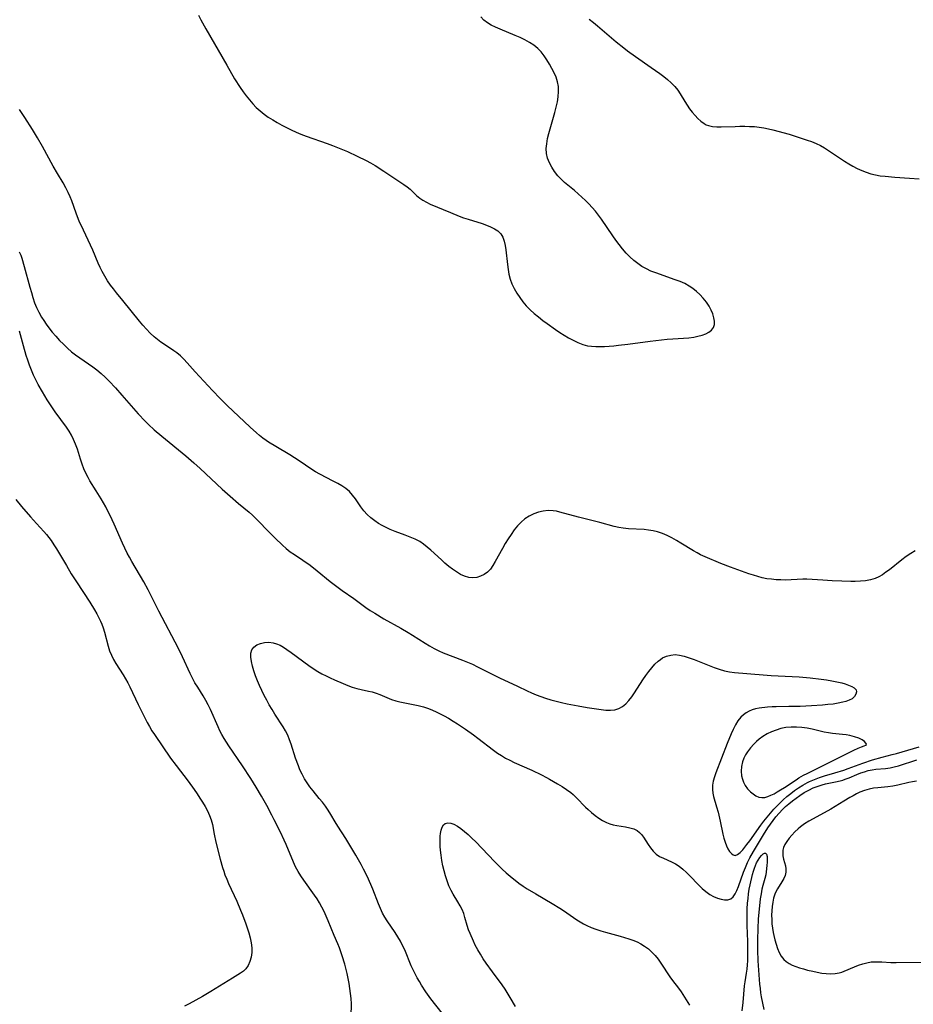
# Model space of a CAD drawing. Extents: x 1794352 to 1802554, y 2764605 to 2772807.
# Drawn here: x 1796529 to 1796849, y 2766484 to 2766837 of the extents above; entities that cross this region are included whole.
import ezdxf

# ---------------------------------------------------------------- set-up
doc = ezdxf.new("R2010")
doc.units = 0

msp = doc.modelspace()

# ---------------------------------------------------------------- linework, layer by layer
at = {"layer": 'Unknown_Line_Type', "color": 0}
for points in [[(1796592.7, 2766838.3, 174), (1796593.58, 2766836.61, 174), (1796595.37, 2766833.34, 174), (1796602.79, 2766820.35, 174), (1796605.62, 2766815.5, 174), (1796607.6, 2766812.34, 174), (1796608.64, 2766810.81, 174), (1796609.74, 2766809.32, 174), (1796610.89, 2766807.89, 174), (1796612.1, 2766806.51, 174), (1796613.37, 2766805.19, 174), (1796614.71, 2766803.96, 174), (1796616.16, 2766802.81, 174), (1796617.68, 2766801.75, 174), (1796619.26, 2766800.75, 174), (1796620.87, 2766799.8, 174), (1796622.52, 2766798.89, 174), (1796624.19, 2766798.02, 174), (1796625.88, 2766797.19, 174), (1796627.59, 2766796.4, 174), (1796629.33, 2766795.67, 174), (1796631.19, 2766794.94, 174), (1796638.75, 2766792.31, 174), (1796640.63, 2766791.62, 174), (1796644.21, 2766790.18, 174), (1796645.97, 2766789.41, 174), (1796649.47, 2766787.8, 174), (1796652.69, 2766786.21, 174), (1796654.26, 2766785.36, 174), (1796655.87, 2766784.42, 174), (1796659.01, 2766782.44, 174), (1796666.2, 2766777.6, 174), (1796667.35, 2766776.77, 174), (1796668.43, 2766775.91, 174), (1796670.69, 2766773.75, 174), (1796671.87, 2766772.74, 174), (1796673.02, 2766771.97, 174), (1796674.28, 2766771.28, 174), (1796675.62, 2766770.65, 174), (1796682.9, 2766767.55, 174), (1796685.94, 2766766.32, 174), (1796687.55, 2766765.74, 174), (1796689.17, 2766765.19, 174), (1796694.18, 2766763.64, 174), (1796695.76, 2766763.1, 174), (1796697.27, 2766762.5, 174), (1796698.65, 2766761.82, 174), (1796699.87, 2766761.01, 174), (1796700.86, 2766760.02, 174), (1796701.61, 2766758.79, 174), (1796702.14, 2766757.39, 174), (1796702.5, 2766755.84, 174), (1796702.76, 2766754.2, 174), (1796703.29, 2766748.99, 174), (1796703.52, 2766747.23, 174), (1796703.82, 2766745.48, 174), (1796704.26, 2766743.77, 174), (1796704.9, 2766742.04, 174), (1796705.69, 2766740.36, 174), (1796706.62, 2766738.73, 174), (1796707.66, 2766737.16, 174), (1796708.79, 2766735.65, 174), (1796710.03, 2766734.21, 174), (1796711.41, 2766732.82, 174), (1796712.87, 2766731.49, 174), (1796714.39, 2766730.22, 174), (1796715.95, 2766728.99, 174), (1796717.45, 2766727.87, 174), (1796720.5, 2766725.71, 174), (1796722.05, 2766724.68, 174), (1796723.6, 2766723.69, 174), (1796725.18, 2766722.75, 174), (1796726.83, 2766721.85, 174), (1796728.5, 2766721.05, 174), (1796730.21, 2766720.39, 174), (1796731.95, 2766719.92, 174), (1796733.4, 2766719.71, 174), (1796734.87, 2766719.61, 174), (1796736.37, 2766719.61, 174), (1796738, 2766719.66, 174), (1796741.31, 2766719.9, 174), (1796742.99, 2766720.06, 174), (1796746.36, 2766720.45, 174), (1796754.41, 2766721.56, 174), (1796758.46, 2766722.06, 174), (1796760.48, 2766722.26, 174), (1796762.5, 2766722.43, 174), (1796766.3, 2766722.65, 174), (1796768.15, 2766722.79, 174), (1796769.94, 2766723.01, 174), (1796771.48, 2766723.3, 174), (1796772.93, 2766723.7, 174), (1796774.25, 2766724.2, 174), (1796775.41, 2766724.8, 174), (1796776.36, 2766725.54, 174), (1796777.03, 2766726.42, 174), (1796777.36, 2766727.48, 174), (1796777.39, 2766728.68, 174), (1796777.19, 2766729.96, 174), (1796776.78, 2766731.31, 174), (1796776.21, 2766732.67, 174), (1796775.48, 2766734.03, 174), (1796774.5, 2766735.49, 174), (1796773.37, 2766736.89, 174), (1796772.12, 2766738.23, 174), (1796770.94, 2766739.33, 174), (1796769.68, 2766740.36, 174), (1796768.33, 2766741.27, 174), (1796766.75, 2766742.14, 174), (1796765.09, 2766742.89, 174), (1796763.37, 2766743.56, 174), (1796756.36, 2766745.97, 174), (1796754.65, 2766746.65, 174), (1796753, 2766747.41, 174), (1796751.42, 2766748.3, 174), (1796749.91, 2766749.3, 174), (1796748.49, 2766750.41, 174), (1796747.09, 2766751.71, 174), (1796745.77, 2766753.11, 174), (1796744.51, 2766754.58, 174), (1796743.31, 2766756.11, 174), (1796742.13, 2766757.67, 174), (1796740.99, 2766759.26, 174), (1796736.92, 2766765.28, 174), (1796735.89, 2766766.71, 174), (1796734.81, 2766768.09, 174), (1796733.65, 2766769.42, 174), (1796732.44, 2766770.7, 174), (1796731.19, 2766771.94, 174), (1796729.89, 2766773.14, 174), (1796727.23, 2766775.44, 174), (1796724.86, 2766777.38, 174), (1796723.72, 2766778.37, 174), (1796722.63, 2766779.4, 174), (1796721.34, 2766780.79, 174), (1796720.17, 2766782.27, 174), (1796719.15, 2766783.81, 174), (1796718.29, 2766785.4, 174), (1796717.63, 2766787.05, 174), (1796717.24, 2766788.75, 174), (1796717.16, 2766790.47, 174), (1796717.32, 2766792.24, 174), (1796717.65, 2766794.04, 174), (1796718.1, 2766795.86, 174), (1796720.26, 2766803.39, 174), (1796720.75, 2766805.29, 174), (1796721.16, 2766807.18, 174), (1796721.46, 2766809.05, 174), (1796721.6, 2766810.9, 174), (1796721.52, 2766812.72, 174), (1796721.19, 2766814.38, 174), (1796720.67, 2766816.01, 174), (1796719.99, 2766817.6, 174), (1796719.21, 2766819.17, 174), (1796718.35, 2766820.7, 174), (1796717.43, 2766822.2, 174), (1796716.44, 2766823.68, 174), (1796715.37, 2766825.08, 174), (1796714.16, 2766826.35, 174), (1796712.75, 2766827.5, 174), (1796711.19, 2766828.51, 174), (1796709.53, 2766829.41, 174), (1796707.8, 2766830.24, 174), (1796706.03, 2766831.02, 174), (1796700.68, 2766833.24, 174), (1796698.96, 2766833.99, 174), (1796697.48, 2766834.71, 174), (1796696.1, 2766835.5, 174), (1796694.86, 2766836.43, 174), (1796693.73, 2766837.64, 174)], [(1796732.59, 2766836.79, 174), (1796734.08, 2766835.63, 174), (1796735.54, 2766834.41, 174), (1796742.23, 2766828.69, 174), (1796744.91, 2766826.51, 174), (1796746.28, 2766825.45, 174), (1796749.08, 2766823.42, 174), (1796754.77, 2766819.53, 174), (1796757.77, 2766817.4, 174), (1796759.21, 2766816.3, 174), (1796760.61, 2766815.17, 174), (1796761.93, 2766813.99, 174), (1796763.16, 2766812.75, 174), (1796764.25, 2766811.42, 174), (1796765.15, 2766810.09, 174), (1796766.78, 2766807.32, 174), (1796767.61, 2766806, 174), (1796768.5, 2766804.71, 174), (1796769.44, 2766803.47, 174), (1796770.42, 2766802.29, 174), (1796771.45, 2766801.21, 174), (1796772.53, 2766800.25, 174), (1796773.68, 2766799.44, 174), (1796774.46, 2766799.03, 174), (1796775.26, 2766798.71, 174), (1796776.7, 2766798.37, 174), (1796778.22, 2766798.23, 174), (1796779.81, 2766798.22, 174), (1796784.79, 2766798.45, 174), (1796786.5, 2766798.49, 174), (1796788.22, 2766798.49, 174), (1796789.94, 2766798.45, 174), (1796791.66, 2766798.35, 174), (1796793.38, 2766798.19, 174), (1796795.08, 2766797.94, 174), (1796796.67, 2766797.61, 174), (1796798.26, 2766797.23, 174), (1796804.09, 2766795.64, 174), (1796807.35, 2766794.63, 174), (1796810.55, 2766793.55, 174), (1796812.11, 2766792.98, 174), (1796813.81, 2766792.31, 174), (1796815.31, 2766791.58, 174), (1796816.78, 2766790.75, 174), (1796818.23, 2766789.85, 174), (1796819.67, 2766788.9, 174), (1796823.98, 2766786, 174), (1796825.45, 2766785.08, 174), (1796826.97, 2766784.2, 174), (1796828.52, 2766783.38, 174), (1796830.11, 2766782.65, 174), (1796831.72, 2766782.01, 174), (1796833.37, 2766781.47, 174), (1796835.04, 2766781.07, 174), (1796836.75, 2766780.78, 174), (1796838.47, 2766780.56, 174), (1796841.97, 2766780.26, 174), (1796847.22, 2766779.91, 174), (1796850.64, 2766779.62, 174)], [(1796849.23, 2766646.5, 172), (1796847.62, 2766645.55, 172), (1796846.05, 2766644.48, 172), (1796844.51, 2766643.32, 172), (1796839.99, 2766639.74, 172), (1796838.75, 2766638.81, 172), (1796837.49, 2766637.95, 172), (1796836.2, 2766637.19, 172), (1796834.86, 2766636.57, 172), (1796833.18, 2766636.06, 172), (1796831.43, 2766635.75, 172), (1796829.63, 2766635.58, 172), (1796827.79, 2766635.51, 172), (1796826.19, 2766635.51, 172), (1796822.96, 2766635.6, 172), (1796819.57, 2766635.75, 172), (1796816.21, 2766635.94, 172), (1796810.5, 2766636.32, 172), (1796808.97, 2766636.33, 172), (1796802.78, 2766636.05, 172), (1796801.11, 2766636.06, 172), (1796799.44, 2766636.14, 172), (1796797.77, 2766636.3, 172), (1796796.11, 2766636.53, 172), (1796794.47, 2766636.86, 172), (1796792.88, 2766637.27, 172), (1796791.3, 2766637.75, 172), (1796789.73, 2766638.28, 172), (1796783.08, 2766640.65, 172), (1796779.62, 2766641.96, 172), (1796774.01, 2766644.32, 172), (1796772.43, 2766645.08, 172), (1796771.14, 2766645.78, 172), (1796769.88, 2766646.54, 172), (1796765.4, 2766649.29, 172), (1796763.77, 2766650.24, 172), (1796762.12, 2766651.14, 172), (1796760.45, 2766651.97, 172), (1796758.75, 2766652.7, 172), (1796757.01, 2766653.29, 172), (1796755.43, 2766653.68, 172), (1796753.82, 2766653.95, 172), (1796752.2, 2766654.12, 172), (1796746.61, 2766654.41, 172), (1796744.76, 2766654.6, 172), (1796743.12, 2766654.89, 172), (1796741.5, 2766655.26, 172), (1796736.33, 2766656.61, 172), (1796728.72, 2766658.55, 172), (1796721.99, 2766660.35, 172), (1796720.79, 2766660.64, 172), (1796719.59, 2766660.84, 172), (1796717.85, 2766660.89, 172), (1796716.11, 2766660.7, 172), (1796714.38, 2766660.3, 172), (1796712.69, 2766659.72, 172), (1796711.06, 2766658.96, 172), (1796709.54, 2766657.99, 172), (1796708.15, 2766656.8, 172), (1796706.87, 2766655.45, 172), (1796705.68, 2766653.96, 172), (1796704.56, 2766652.39, 172), (1796703.48, 2766650.75, 172), (1796702.46, 2766649.08, 172), (1796701.48, 2766647.38, 172), (1796698.94, 2766642.62, 172), (1796698.1, 2766641.2, 172), (1796697.18, 2766639.91, 172), (1796696.14, 2766638.82, 172), (1796694.97, 2766637.98, 172), (1796693.68, 2766637.38, 172), (1796692.31, 2766637, 172), (1796690.89, 2766636.85, 172), (1796689.46, 2766636.97, 172), (1796687.96, 2766637.39, 172), (1796686.49, 2766638.07, 172), (1796685.03, 2766638.93, 172), (1796683.64, 2766639.89, 172), (1796682.26, 2766640.94, 172), (1796680.92, 2766642.07, 172), (1796679.65, 2766643.22, 172), (1796675.89, 2766646.72, 172), (1796674.6, 2766647.83, 172), (1796673.27, 2766648.86, 172), (1796671.89, 2766649.78, 172), (1796670.21, 2766650.67, 172), (1796668.46, 2766651.43, 172), (1796666.67, 2766652.11, 172), (1796663.04, 2766653.43, 172), (1796661.25, 2766654.15, 172), (1796659.83, 2766654.81, 172), (1796658.46, 2766655.54, 172), (1796657.13, 2766656.33, 172), (1796655.85, 2766657.19, 172), (1796654.42, 2766658.31, 172), (1796653.08, 2766659.54, 172), (1796651.87, 2766660.85, 172), (1796650.8, 2766662.23, 172), (1796648.83, 2766665.08, 172), (1796647.81, 2766666.44, 172), (1796646.68, 2766667.69, 172), (1796645.4, 2766668.78, 172), (1796644, 2766669.75, 172), (1796642.51, 2766670.63, 172), (1796640.95, 2766671.46, 172), (1796636.15, 2766673.91, 172), (1796634.57, 2766674.8, 172), (1796633.3, 2766675.6, 172), (1796628.71, 2766678.73, 172), (1796627.07, 2766679.8, 172), (1796625.4, 2766680.84, 172), (1796620.35, 2766683.86, 172), (1796617.8, 2766685.42, 172), (1796616.93, 2766685.99, 172), (1796615.74, 2766686.84, 172), (1796614.58, 2766687.74, 172), (1796613.45, 2766688.69, 172), (1796611.15, 2766690.74, 172), (1796602.95, 2766698.53, 172), (1796600.39, 2766701.06, 172), (1796597.65, 2766703.93, 172), (1796591.45, 2766710.63, 172), (1796588.64, 2766713.83, 172), (1796587.45, 2766715.09, 172), (1796586.21, 2766716.28, 172), (1796584.89, 2766717.38, 172), (1796583.88, 2766718.12, 172), (1796580.51, 2766720.36, 172), (1796579.25, 2766721.24, 172), (1796578.02, 2766722.17, 172), (1796576.83, 2766723.15, 172), (1796575.41, 2766724.45, 172), (1796574.07, 2766725.84, 172), (1796572.77, 2766727.3, 172), (1796571.54, 2766728.74, 172), (1796565.59, 2766736.15, 172), (1796563.37, 2766738.86, 172), (1796562.29, 2766740.23, 172), (1796561.24, 2766741.62, 172), (1796560.17, 2766743.17, 172), (1796559.17, 2766744.78, 172), (1796558.26, 2766746.43, 172), (1796557.51, 2766747.94, 172), (1796556.81, 2766749.48, 172), (1796554.81, 2766754.15, 172), (1796554, 2766755.94, 172), (1796551.48, 2766761.25, 172), (1796549.97, 2766764.52, 172), (1796549.34, 2766766.04, 172), (1796548.87, 2766767.33, 172), (1796547.34, 2766771.73, 172), (1796546.75, 2766773.27, 172), (1796546.09, 2766774.77, 172), (1796545.22, 2766776.49, 172), (1796544.26, 2766778.18, 172), (1796542.23, 2766781.54, 172), (1796540.65, 2766784.24, 172), (1796536.84, 2766791.18, 172), (1796535.01, 2766794.38, 172), (1796533.25, 2766797.31, 172), (1796530.52, 2766801.64, 172), (1796528.66, 2766804.48, 172)], [(1796528.54, 2766753.56, 170), (1796529.03, 2766752.33, 170), (1796529.41, 2766751.22, 170), (1796530.31, 2766748.27, 170), (1796532.33, 2766740.83, 170), (1796532.86, 2766738.97, 170), (1796533.43, 2766737.13, 170), (1796534.04, 2766735.33, 170), (1796534.74, 2766733.58, 170), (1796535.53, 2766731.89, 170), (1796536.49, 2766730.2, 170), (1796537.32, 2766728.9, 170), (1796538.19, 2766727.61, 170), (1796539.11, 2766726.35, 170), (1796540.33, 2766724.81, 170), (1796541.61, 2766723.3, 170), (1796542.94, 2766721.84, 170), (1796544.31, 2766720.43, 170), (1796545.74, 2766719.07, 170), (1796547.23, 2766717.79, 170), (1796548.7, 2766716.65, 170), (1796554.81, 2766712.36, 170), (1796556.3, 2766711.24, 170), (1796557.81, 2766709.97, 170), (1796559.26, 2766708.64, 170), (1796560.66, 2766707.25, 170), (1796562.97, 2766704.8, 170), (1796565.28, 2766702.22, 170), (1796571.14, 2766695.56, 170), (1796573.58, 2766692.96, 170), (1796574.83, 2766691.7, 170), (1796576.81, 2766689.87, 170), (1796579.58, 2766687.5, 170), (1796588.13, 2766680.48, 170), (1796590.98, 2766678.03, 170), (1796593.24, 2766675.99, 170), (1796601.16, 2766668.62, 170), (1796604.04, 2766666.02, 170), (1796606.97, 2766663.5, 170), (1796610.8, 2766660.33, 170), (1796612.04, 2766659.24, 170), (1796613.13, 2766658.2, 170), (1796614.2, 2766657.14, 170), (1796617.54, 2766653.64, 170), (1796620.08, 2766651.05, 170), (1796622.72, 2766648.53, 170), (1796624.1, 2766647.31, 170), (1796625.53, 2766646.17, 170), (1796627, 2766645.13, 170), (1796630.02, 2766643.14, 170), (1796632.62, 2766641.32, 170), (1796635.16, 2766639.38, 170), (1796639.85, 2766635.52, 170), (1796641.26, 2766634.43, 170), (1796644.15, 2766632.32, 170), (1796648.27, 2766629.41, 170), (1796652.57, 2766626.23, 170), (1796654.14, 2766625.15, 170), (1796655.76, 2766624.13, 170), (1796659.07, 2766622.17, 170), (1796665.11, 2766618.79, 170), (1796667.76, 2766617.26, 170), (1796669.28, 2766616.33, 170), (1796673.84, 2766613.43, 170), (1796675.43, 2766612.46, 170), (1796677.04, 2766611.55, 170), (1796678.69, 2766610.71, 170), (1796680.32, 2766610, 170), (1796687.17, 2766607.42, 170), (1796688.98, 2766606.67, 170), (1796690.78, 2766605.88, 170), (1796692.56, 2766605.03, 170), (1796698.79, 2766601.82, 170), (1796700.39, 2766601.04, 170), (1796706.87, 2766598.04, 170), (1796710.29, 2766596.41, 170), (1796711.91, 2766595.68, 170), (1796713.55, 2766594.99, 170), (1796715.22, 2766594.35, 170), (1796716.9, 2766593.76, 170), (1796718.8, 2766593.17, 170), (1796720.73, 2766592.65, 170), (1796722.67, 2766592.18, 170), (1796724.62, 2766591.74, 170), (1796728.54, 2766590.97, 170), (1796731.83, 2766590.43, 170), (1796736.83, 2766589.7, 170), (1796738.53, 2766589.52, 170), (1796740.17, 2766589.47, 170), (1796741.72, 2766589.6, 170), (1796743.16, 2766590, 170), (1796744.44, 2766590.73, 170), (1796745.62, 2766591.72, 170), (1796746.72, 2766592.92, 170), (1796747.76, 2766594.27, 170), (1796748.77, 2766595.71, 170), (1796751.75, 2766600.3, 170), (1796752.77, 2766601.82, 170), (1796753.83, 2766603.29, 170), (1796754.92, 2766604.65, 170), (1796756.07, 2766605.91, 170), (1796757.28, 2766607.04, 170), (1796758.02, 2766607.63, 170), (1796758.79, 2766608.14, 170), (1796760.22, 2766608.81, 170), (1796761.73, 2766609.21, 170), (1796763.29, 2766609.34, 170), (1796764.92, 2766609.16, 170), (1796766.58, 2766608.77, 170), (1796768.32, 2766608.21, 170), (1796770.08, 2766607.56, 170), (1796775.46, 2766605.4, 170), (1796777.27, 2766604.71, 170), (1796779.09, 2766604.09, 170), (1796780.92, 2766603.56, 170), (1796782.76, 2766603.18, 170), (1796784.54, 2766602.96, 170), (1796794.76, 2766602.06, 170), (1796797.64, 2766601.86, 170), (1796807.65, 2766601.35, 170), (1796811.62, 2766601.02, 170), (1796815.56, 2766600.58, 170), (1796817.49, 2766600.31, 170), (1796819.38, 2766600.01, 170), (1796821.2, 2766599.65, 170), (1796822.92, 2766599.24, 170), (1796824.18, 2766598.86, 170), (1796825.34, 2766598.46, 170), (1796826.52, 2766597.97, 170), (1796827.45, 2766597.44, 170), (1796828.05, 2766596.8, 170), (1796828.23, 2766596.02, 170), (1796828.02, 2766595.16, 170), (1796827.48, 2766594.31, 170), (1796826.63, 2766593.56, 170), (1796825.6, 2766593.02, 170), (1796824.38, 2766592.59, 170), (1796823.38, 2766592.31, 170), (1796821.68, 2766591.95, 170), (1796819.86, 2766591.67, 170), (1796817.97, 2766591.44, 170), (1796816.03, 2766591.25, 170), (1796812.06, 2766590.98, 170), (1796808.05, 2766590.8, 170), (1796804.06, 2766590.73, 170), (1796799.47, 2766590.71, 170), (1796797.98, 2766590.64, 170), (1796796.32, 2766590.51, 170), (1796793.39, 2766590.14, 170), (1796792.12, 2766589.89, 170), (1796790.91, 2766589.56, 170), (1796789.77, 2766589.1, 170), (1796788.71, 2766588.51, 170), (1796787.73, 2766587.8, 170), (1796786.82, 2766586.92, 170), (1796785.8, 2766585.61, 170), (1796784.9, 2766584.16, 170), (1796784.09, 2766582.6, 170), (1796783.35, 2766580.97, 170), (1796781.96, 2766577.57, 170), (1796777.91, 2766567.08, 170), (1796777.39, 2766565.56, 170), (1796776.97, 2766564.06, 170), (1796776.69, 2766562.56, 170), (1796776.63, 2766561.09, 170), (1796776.77, 2766559.8, 170), (1796777.05, 2766558.51, 170), (1796778.16, 2766554.84, 170), (1796778.68, 2766553.01, 170), (1796779.45, 2766549.74, 170), (1796780.39, 2766545.11, 170), (1796780.74, 2766543.63, 170), (1796781.17, 2766542.23, 170), (1796781.66, 2766540.93, 170), (1796782.21, 2766539.77, 170), (1796782.8, 2766538.85, 170), (1796783.44, 2766538.13, 170), (1796784.11, 2766537.65, 170), (1796784.8, 2766537.49, 170), (1796785.68, 2766537.77, 170), (1796786.58, 2766538.49, 170), (1796787.53, 2766539.51, 170), (1796789, 2766541.34, 170), (1796790, 2766542.68, 170), (1796794.03, 2766548.31, 170), (1796795.06, 2766549.69, 170), (1796796.22, 2766551.15, 170), (1796797.42, 2766552.58, 170), (1796798.65, 2766553.97, 170), (1796799.93, 2766555.32, 170), (1796801.25, 2766556.63, 170), (1796802.02, 2766557.34, 170), (1796803.34, 2766558.5, 170), (1796804.7, 2766559.61, 170), (1796806.09, 2766560.67, 170), (1796807.51, 2766561.67, 170), (1796808.97, 2766562.6, 170), (1796810.67, 2766563.53, 170), (1796811.37, 2766563.88, 170), (1796813.16, 2766564.65, 170), (1796814.98, 2766565.33, 170), (1796816.83, 2766565.94, 170), (1796820.49, 2766567, 170), (1796823.7, 2766568.01, 170), (1796825.3, 2766568.56, 170), (1796830.44, 2766570.47, 170), (1796833.93, 2766571.63, 170), (1796837.44, 2766572.66, 170), (1796840.97, 2766573.54, 170), (1796842.5, 2766573.96, 170), (1796850.63, 2766576.31, 170)], [(1796647.34, 2766479.97, 170), (1796647.41, 2766484.4, 170), (1796647.33, 2766486.2, 170), (1796647.15, 2766488.01, 170), (1796646.9, 2766489.82, 170), (1796646.59, 2766491.63, 170), (1796646.24, 2766493.44, 170), (1796645.85, 2766495.24, 170), (1796645.01, 2766498.55, 170), (1796644.14, 2766501.58, 170), (1796643.68, 2766502.97, 170), (1796643.18, 2766504.34, 170), (1796642.55, 2766505.86, 170), (1796641.21, 2766508.86, 170), (1796639.11, 2766514.06, 170), (1796638.38, 2766515.78, 170), (1796637.65, 2766517.36, 170), (1796636.86, 2766518.92, 170), (1796636.01, 2766520.44, 170), (1796635.11, 2766521.93, 170), (1796634.2, 2766523.29, 170), (1796630.41, 2766528.58, 170), (1796629.35, 2766530.15, 170), (1796628.36, 2766531.74, 170), (1796627.45, 2766533.37, 170), (1796626.65, 2766535.02, 170), (1796624.01, 2766541.33, 170), (1796623.3, 2766542.94, 170), (1796621.99, 2766545.76, 170), (1796619.82, 2766550.16, 170), (1796618.94, 2766551.88, 170), (1796617.13, 2766555.3, 170), (1796615.25, 2766558.68, 170), (1796613.36, 2766561.9, 170), (1796611.42, 2766565.01, 170), (1796608.42, 2766569.54, 170), (1796603.56, 2766576.67, 170), (1796601.86, 2766579.37, 170), (1796601.07, 2766580.75, 170), (1796600.36, 2766582.11, 170), (1796599.7, 2766583.49, 170), (1796596.98, 2766589.69, 170), (1796596.19, 2766591.35, 170), (1796595.33, 2766592.98, 170), (1796594.39, 2766594.56, 170), (1796592.4, 2766597.67, 170), (1796591.43, 2766599.25, 170), (1796590.53, 2766600.87, 170), (1796589.69, 2766602.53, 170), (1796586.96, 2766608.51, 170), (1796585.5, 2766611.5, 170), (1796578.44, 2766624.9, 170), (1796576.9, 2766627.96, 170), (1796574.69, 2766632.52, 170), (1796573.14, 2766635.35, 170), (1796568.79, 2766642.68, 170), (1796567.95, 2766644.18, 170), (1796567.15, 2766645.71, 170), (1796566.3, 2766647.47, 170), (1796565.5, 2766649.25, 170), (1796562.55, 2766656.03, 170), (1796561.07, 2766659.18, 170), (1796560.29, 2766660.73, 170), (1796559.5, 2766662.22, 170), (1796557.84, 2766665.14, 170), (1796556.1, 2766667.99, 170), (1796553.81, 2766671.57, 170), (1796553.16, 2766672.69, 170), (1796552.36, 2766674.27, 170), (1796551.65, 2766675.9, 170), (1796551.02, 2766677.57, 170), (1796550.44, 2766679.26, 170), (1796549.32, 2766682.88, 170), (1796548.71, 2766684.66, 170), (1796547.99, 2766686.39, 170), (1796547.23, 2766687.87, 170), (1796546.36, 2766689.31, 170), (1796545.41, 2766690.72, 170), (1796541.37, 2766696.29, 170), (1796539.48, 2766699.09, 170), (1796538.56, 2766700.51, 170), (1796536.8, 2766703.4, 170), (1796535.33, 2766706, 170), (1796534.47, 2766707.69, 170), (1796533.67, 2766709.41, 170), (1796532.92, 2766711.15, 170), (1796532.23, 2766712.92, 170), (1796531.59, 2766714.71, 170), (1796531.05, 2766716.43, 170), (1796530.07, 2766719.91, 170), (1796528.67, 2766725.18, 170)], [(1796527.25, 2766664.91, 172), (1796529.36, 2766662.37, 172), (1796532.53, 2766658.66, 172), (1796534.65, 2766656.26, 172), (1796537.29, 2766653.38, 172), (1796538.22, 2766652.33, 172), (1796539.11, 2766651.25, 172), (1796539.95, 2766650.14, 172), (1796540.95, 2766648.69, 172), (1796541.89, 2766647.2, 172), (1796545.4, 2766641.21, 172), (1796547.15, 2766638.3, 172), (1796549.01, 2766635.38, 172), (1796553.78, 2766628.15, 172), (1796555.48, 2766625.37, 172), (1796556.28, 2766623.96, 172), (1796557.03, 2766622.54, 172), (1796557.58, 2766621.37, 172), (1796558.09, 2766620.19, 172), (1796558.54, 2766618.99, 172), (1796559.04, 2766617.38, 172), (1796560.34, 2766612.32, 172), (1796560.88, 2766610.65, 172), (1796561.53, 2766609.12, 172), (1796562.29, 2766607.63, 172), (1796563.14, 2766606.17, 172), (1796565.77, 2766602.06, 172), (1796566.6, 2766600.69, 172), (1796567.39, 2766599.25, 172), (1796568.13, 2766597.78, 172), (1796571.12, 2766591.45, 172), (1796572.74, 2766588.14, 172), (1796574.32, 2766585.08, 172), (1796575.15, 2766583.58, 172), (1796576.03, 2766582.11, 172), (1796576.92, 2766580.74, 172), (1796582.72, 2766572.3, 172), (1796584.69, 2766569.65, 172), (1796588.97, 2766564.03, 172), (1796591.16, 2766561.04, 172), (1796592.2, 2766559.53, 172), (1796593.21, 2766558.02, 172), (1796594.17, 2766556.5, 172), (1796595.07, 2766554.95, 172), (1796595.9, 2766553.39, 172), (1796596.62, 2766551.8, 172), (1796597.21, 2766550.17, 172), (1796597.64, 2766548.52, 172), (1796598.31, 2766545.12, 172), (1796598.94, 2766542.25, 172), (1796600.49, 2766536.09, 172), (1796601.31, 2766533.14, 172), (1796601.71, 2766531.83, 172), (1796602.15, 2766530.54, 172), (1796602.77, 2766528.94, 172), (1796603.46, 2766527.36, 172), (1796606.42, 2766521.06, 172), (1796607.78, 2766517.85, 172), (1796608.41, 2766516.23, 172), (1796609.6, 2766512.97, 172), (1796610.66, 2766509.73, 172), (1796611.17, 2766507.93, 172), (1796611.56, 2766506.16, 172), (1796611.78, 2766504.42, 172), (1796611.78, 2766502.7, 172), (1796611.55, 2766501.05, 172), (1796611.12, 2766499.49, 172), (1796610.47, 2766498.07, 172), (1796609.6, 2766496.86, 172), (1796608.75, 2766496.07, 172), (1796607.77, 2766495.36, 172), (1796604.88, 2766493.51, 172), (1796597.07, 2766488.7, 172), (1796594.13, 2766487.01, 172), (1796589.35, 2766484.33, 172), (1796587.69, 2766483.45, 172)], [(1796679.92, 2766481.01, 168), (1796675.91, 2766486.15, 168), (1796674.07, 2766488.66, 168), (1796672.49, 2766491.06, 168), (1796671.75, 2766492.29, 168), (1796670.97, 2766493.69, 168), (1796670.23, 2766495.11, 168), (1796669.53, 2766496.55, 168), (1796668.87, 2766498, 168), (1796666.5, 2766503.67, 168), (1796665.77, 2766505.26, 168), (1796664.97, 2766506.81, 168), (1796664.06, 2766508.34, 168), (1796663.09, 2766509.83, 168), (1796660.2, 2766514.08, 168), (1796659.36, 2766515.42, 168), (1796658.59, 2766516.8, 168), (1796657.8, 2766518.47, 168), (1796657.09, 2766520.19, 168), (1796655.09, 2766525.33, 168), (1796654.39, 2766527.03, 168), (1796653.06, 2766530.02, 168), (1796651.78, 2766532.59, 168), (1796650.88, 2766534.25, 168), (1796649.01, 2766537.52, 168), (1796645.4, 2766543.55, 168), (1796642.51, 2766547.98, 168), (1796641.59, 2766549.46, 168), (1796640.04, 2766552.12, 168), (1796639.1, 2766553.61, 168), (1796638.09, 2766555.06, 168), (1796637.03, 2766556.49, 168), (1796635.93, 2766557.89, 168), (1796633.68, 2766560.6, 168), (1796632.58, 2766561.96, 168), (1796631.55, 2766563.41, 168), (1796630.61, 2766564.94, 168), (1796629.75, 2766566.52, 168), (1796628.98, 2766568.16, 168), (1796628.43, 2766569.51, 168), (1796627.46, 2766572.26, 168), (1796625.85, 2766577.24, 168), (1796625.26, 2766578.87, 168), (1796624.61, 2766580.47, 168), (1796623.87, 2766582.02, 168), (1796622.98, 2766583.55, 168), (1796620.01, 2766588.04, 168), (1796619, 2766589.66, 168), (1796618.04, 2766591.33, 168), (1796617.12, 2766593.03, 168), (1796616.23, 2766594.75, 168), (1796615.38, 2766596.49, 168), (1796614.57, 2766598.24, 168), (1796613.81, 2766600, 168), (1796613.11, 2766601.75, 168), (1796612.51, 2766603.49, 168), (1796612.01, 2766605.19, 168), (1796611.62, 2766606.83, 168), (1796611.4, 2766608.39, 168), (1796611.4, 2766609.82, 168), (1796611.74, 2766611.05, 168), (1796612.48, 2766612.04, 168), (1796613.55, 2766612.81, 168), (1796614.85, 2766613.36, 168), (1796616.3, 2766613.7, 168), (1796617.83, 2766613.81, 168), (1796619.4, 2766613.62, 168), (1796620.64, 2766613.25, 168), (1796621.88, 2766612.69, 168), (1796623.11, 2766612.01, 168), (1796624.33, 2766611.23, 168), (1796625.88, 2766610.15, 168), (1796632.16, 2766605.48, 168), (1796633.78, 2766604.36, 168), (1796635.44, 2766603.31, 168), (1796636.88, 2766602.49, 168), (1796638.36, 2766601.73, 168), (1796639.85, 2766601.02, 168), (1796641.35, 2766600.34, 168), (1796644.49, 2766599, 168), (1796646.11, 2766598.35, 168), (1796647.73, 2766597.75, 168), (1796649.34, 2766597.23, 168), (1796650.93, 2766596.81, 168), (1796653.58, 2766596.3, 168), (1796654.89, 2766596.01, 168), (1796656.26, 2766595.58, 168), (1796657.62, 2766595.07, 168), (1796661.83, 2766593.29, 168), (1796663.38, 2766592.77, 168), (1796664.78, 2766592.43, 168), (1796669.51, 2766591.55, 168), (1796671.34, 2766591.14, 168), (1796673.17, 2766590.64, 168), (1796674.98, 2766590.04, 168), (1796676.41, 2766589.48, 168), (1796677.81, 2766588.86, 168), (1796679.21, 2766588.18, 168), (1796680.58, 2766587.46, 168), (1796682.2, 2766586.54, 168), (1796683.8, 2766585.58, 168), (1796685.38, 2766584.57, 168), (1796688.27, 2766582.63, 168), (1796691.1, 2766580.6, 168), (1796692.62, 2766579.46, 168), (1796698.26, 2766575.13, 168), (1796699.66, 2766574.13, 168), (1796701.11, 2766573.18, 168), (1796702.59, 2766572.32, 168), (1796704.11, 2766571.52, 168), (1796705.66, 2766570.77, 168), (1796711.99, 2766567.94, 168), (1796715.5, 2766566.29, 168), (1796717.21, 2766565.4, 168), (1796718.37, 2766564.77, 168), (1796721.18, 2766563.15, 168), (1796722.81, 2766562.15, 168), (1796724.4, 2766561.09, 168), (1796725.92, 2766559.96, 168), (1796726.77, 2766559.25, 168), (1796728.01, 2766558.1, 168), (1796731.25, 2766554.77, 168), (1796732.14, 2766553.89, 168), (1796733.36, 2766552.79, 168), (1796734.63, 2766551.76, 168), (1796735.95, 2766550.81, 168), (1796737.31, 2766549.98, 168), (1796738.72, 2766549.28, 168), (1796739.93, 2766548.82, 168), (1796741.16, 2766548.45, 168), (1796742.4, 2766548.17, 168), (1796745.59, 2766547.66, 168), (1796747.09, 2766547.39, 168), (1796748.47, 2766547, 168), (1796749.7, 2766546.4, 168), (1796750.54, 2766545.73, 168), (1796751.28, 2766544.91, 168), (1796751.96, 2766543.99, 168), (1796753.62, 2766541.42, 168), (1796754.49, 2766540.14, 168), (1796755.44, 2766538.95, 168), (1796756.53, 2766537.92, 168), (1796757.76, 2766537.12, 168), (1796759.11, 2766536.46, 168), (1796761.98, 2766535.22, 168), (1796763.42, 2766534.49, 168), (1796764.78, 2766533.59, 168), (1796766.08, 2766532.55, 168), (1796767.35, 2766531.4, 168), (1796768.58, 2766530.18, 168), (1796771.67, 2766526.9, 168), (1796772.99, 2766525.65, 168), (1796774.35, 2766524.51, 168), (1796775.76, 2766523.51, 168), (1796777.09, 2766522.75, 168), (1796778.43, 2766522.17, 168), (1796779.75, 2766521.76, 168), (1796781.01, 2766521.56, 168), (1796782.17, 2766521.6, 168), (1796783.2, 2766521.95, 168), (1796784.07, 2766522.66, 168), (1796784.8, 2766523.67, 168), (1796785.42, 2766524.91, 168), (1796785.98, 2766526.3, 168), (1796787.82, 2766531.5, 168), (1796788.49, 2766533.2, 168), (1796789.22, 2766534.89, 168), (1796790.03, 2766536.55, 168), (1796791.35, 2766538.91, 168), (1796794.91, 2766544.81, 168), (1796796.49, 2766547.31, 168), (1796797.4, 2766548.65, 168), (1796798.35, 2766549.97, 168), (1796799.34, 2766551.24, 168), (1796800.49, 2766552.58, 168), (1796801.7, 2766553.86, 168), (1796802.82, 2766554.93, 168), (1796803.98, 2766555.95, 168), (1796805.27, 2766557.01, 168), (1796806.59, 2766558.01, 168), (1796807.95, 2766558.96, 168), (1796809.51, 2766559.95, 168), (1796811.11, 2766560.84, 168), (1796812.75, 2766561.62, 168), (1796813.77, 2766562.04, 168), (1796814.81, 2766562.41, 168), (1796815.96, 2766562.76, 168), (1796817.13, 2766563.06, 168), (1796820.65, 2766563.78, 168), (1796822.39, 2766564.18, 168), (1796823.3, 2766564.44, 168), (1796824.2, 2766564.74, 168), (1796825.6, 2766565.27, 168), (1796828.35, 2766566.43, 168), (1796829.73, 2766566.98, 168), (1796831.08, 2766567.44, 168), (1796832.44, 2766567.83, 168), (1796833.81, 2766568.14, 168), (1796835.18, 2766568.35, 168), (1796838.6, 2766568.62, 168), (1796840.3, 2766568.81, 168), (1796841.76, 2766569.12, 168), (1796843.22, 2766569.53, 168), (1796849.82, 2766571.64, 168)], [(1796831.72, 2766576.97, 172), (1796831.77, 2766577.26, 172), (1796831.56, 2766577.7, 172), (1796831.09, 2766578.23, 172), (1796830.22, 2766578.86, 172), (1796829.02, 2766579.45, 172), (1796827.54, 2766579.96, 172), (1796825.86, 2766580.36, 172), (1796824.53, 2766580.59, 172), (1796823.16, 2766580.76, 172), (1796819.58, 2766581.13, 172), (1796818.18, 2766581.33, 172), (1796816.65, 2766581.63, 172), (1796812.4, 2766582.65, 172), (1796810.53, 2766583, 172), (1796808.63, 2766583.25, 172), (1796806.72, 2766583.39, 172), (1796804.81, 2766583.39, 172), (1796802.92, 2766583.22, 172), (1796801.15, 2766582.88, 172), (1796799.43, 2766582.36, 172), (1796797.75, 2766581.7, 172), (1796796.22, 2766580.94, 172), (1796794.75, 2766580.05, 172), (1796793.37, 2766579.05, 172), (1796792.38, 2766578.21, 172), (1796791.45, 2766577.31, 172), (1796790.25, 2766576, 172), (1796789.18, 2766574.6, 172), (1796788.48, 2766573.46, 172), (1796787.91, 2766572.26, 172), (1796787.46, 2766571.02, 172), (1796787.09, 2766569.33, 172), (1796786.98, 2766567.63, 172), (1796787.11, 2766565.95, 172), (1796787.36, 2766564.82, 172), (1796787.73, 2766563.73, 172), (1796788.35, 2766562.53, 172), (1796789.23, 2766561.32, 172), (1796790.26, 2766560.26, 172), (1796791.21, 2766559.47, 172), (1796792.2, 2766558.82, 172), (1796793.23, 2766558.37, 172), (1796794.3, 2766558.15, 172), (1796795.36, 2766558.22, 172), (1796796.45, 2766558.51, 172), (1796797.57, 2766558.98, 172), (1796798.72, 2766559.56, 172), (1796799.88, 2766560.21, 172), (1796801.07, 2766560.92, 172), (1796802.43, 2766561.79, 172), (1796806.58, 2766564.54, 172), (1796807.64, 2766565.21, 172), (1796809.23, 2766566.14, 172), (1796810.6, 2766566.85, 172), (1796814.88, 2766568.94, 172), (1796827.29, 2766575.11, 172), (1796828.84, 2766575.85, 172), (1796830.01, 2766576.36, 172), (1796830.92, 2766576.73, 172), (1796831.51, 2766576.94, 172), (1796831.72, 2766576.97, 172)], [(1796849.66, 2766563.99, 168), (1796848.33, 2766563.78, 168), (1796847.01, 2766563.53, 168), (1796843.05, 2766562.65, 168), (1796841.26, 2766562.3, 168), (1796839.48, 2766562.03, 168), (1796835.91, 2766561.72, 168), (1796834.31, 2766561.5, 168), (1796832.71, 2766561.17, 168), (1796831.05, 2766560.7, 168), (1796829.42, 2766560.08, 168), (1796828.2, 2766559.49, 168), (1796827, 2766558.84, 168), (1796825.81, 2766558.15, 168), (1796823.65, 2766556.84, 168), (1796820.61, 2766554.93, 168), (1796819.05, 2766554.03, 168), (1796812.69, 2766550.59, 168), (1796811.15, 2766549.69, 168), (1796809.66, 2766548.73, 168), (1796808.22, 2766547.68, 168), (1796807.38, 2766546.98, 168), (1796806.19, 2766545.88, 168), (1796805.1, 2766544.75, 168), (1796804.13, 2766543.6, 168), (1796803.28, 2766542.47, 168), (1796802.59, 2766541.37, 168), (1796802.11, 2766540.34, 168), (1796801.87, 2766539.33, 168), (1796801.8, 2766538.28, 168), (1796801.87, 2766537.27, 168), (1796802.11, 2766536.09, 168), (1796802.76, 2766533.77, 168), (1796802.98, 2766532.62, 168), (1796802.98, 2766531.49, 168), (1796802.69, 2766530.33, 168), (1796802.16, 2766529.18, 168), (1796801.47, 2766528, 168), (1796799.95, 2766525.51, 168), (1796799.26, 2766524.15, 168), (1796799.01, 2766523.57, 168), (1796798.56, 2766522.17, 168), (1796798.23, 2766520.7, 168), (1796798.01, 2766519.18, 168), (1796797.88, 2766517.62, 168), (1796797.83, 2766516.07, 168), (1796797.87, 2766514.51, 168), (1796797.97, 2766512.95, 168), (1796798.15, 2766511.4, 168), (1796798.4, 2766509.87, 168), (1796798.61, 2766508.84, 168), (1796799, 2766507.24, 168), (1796799.43, 2766505.66, 168), (1796799.93, 2766504.14, 168), (1796800.53, 2766502.71, 168), (1796801.27, 2766501.4, 168), (1796802.18, 2766500.26, 168), (1796803.09, 2766499.47, 168), (1796804.12, 2766498.8, 168), (1796805.25, 2766498.23, 168), (1796806.53, 2766497.7, 168), (1796807.87, 2766497.24, 168), (1796809.25, 2766496.82, 168), (1796810.66, 2766496.43, 168), (1796812.55, 2766495.98, 168), (1796814.19, 2766495.64, 168), (1796815.81, 2766495.37, 168), (1796817.42, 2766495.18, 168), (1796819, 2766495.1, 168), (1796820.54, 2766495.17, 168), (1796822.02, 2766495.41, 168), (1796822.94, 2766495.68, 168), (1796823.85, 2766496.01, 168), (1796827.5, 2766497.57, 168), (1796828.96, 2766498.15, 168), (1796830.46, 2766498.66, 168), (1796831.97, 2766499.06, 168), (1796833.51, 2766499.32, 168), (1796834.62, 2766499.4, 168), (1796835.74, 2766499.41, 168), (1796837.32, 2766499.34, 168), (1796840.53, 2766499.14, 168), (1796842.4, 2766499.1, 168), (1796851.43, 2766499.22, 168)], [(1796706.14, 2766483.38, 166), (1796704.28, 2766486.55, 166), (1796702.43, 2766489.56, 166), (1796701.35, 2766491.16, 166), (1796697.9, 2766495.84, 166), (1796695.68, 2766498.93, 166), (1796694.62, 2766500.5, 166), (1796693.61, 2766502.09, 166), (1796692.66, 2766503.69, 166), (1796691.78, 2766505.32, 166), (1796691.12, 2766506.72, 166), (1796689.91, 2766509.5, 166), (1796689.38, 2766510.89, 166), (1796688.91, 2766512.34, 166), (1796688.07, 2766515.25, 166), (1796687.61, 2766516.68, 166), (1796687.06, 2766518.06, 166), (1796686.36, 2766519.46, 166), (1796685.55, 2766520.81, 166), (1796683.87, 2766523.54, 166), (1796683.08, 2766524.95, 166), (1796682.33, 2766526.61, 166), (1796681.68, 2766528.33, 166), (1796681.12, 2766530.12, 166), (1796680.63, 2766531.94, 166), (1796680.2, 2766533.78, 166), (1796679.84, 2766535.64, 166), (1796679.54, 2766537.5, 166), (1796679.33, 2766539.35, 166), (1796679.24, 2766540.72, 166), (1796679.2, 2766542.07, 166), (1796679.21, 2766543.37, 166), (1796679.25, 2766544.37, 166), (1796679.34, 2766545.32, 166), (1796679.56, 2766546.53, 166), (1796679.9, 2766547.57, 166), (1796680.37, 2766548.4, 166), (1796681, 2766548.94, 166), (1796681.9, 2766549.17, 166), (1796682.96, 2766549.03, 166), (1796684.14, 2766548.62, 166), (1796685.37, 2766547.97, 166), (1796686.64, 2766547.1, 166), (1796687.92, 2766546.08, 166), (1796689.2, 2766544.95, 166), (1796690.56, 2766543.66, 166), (1796691.91, 2766542.31, 166), (1796698.67, 2766535.29, 166), (1796701.43, 2766532.54, 166), (1796702.83, 2766531.21, 166), (1796704.91, 2766529.4, 166), (1796705.99, 2766528.55, 166), (1796707.41, 2766527.49, 166), (1796708.87, 2766526.49, 166), (1796710.36, 2766525.52, 166), (1796713.38, 2766523.68, 166), (1796719.23, 2766520.29, 166), (1796721.98, 2766518.64, 166), (1796723.32, 2766517.77, 166), (1796728.16, 2766514.37, 166), (1796729.29, 2766513.65, 166), (1796730.45, 2766512.98, 166), (1796731.64, 2766512.37, 166), (1796733.27, 2766511.67, 166), (1796734.94, 2766511.07, 166), (1796736.65, 2766510.53, 166), (1796738.38, 2766510.04, 166), (1796743.6, 2766508.62, 166), (1796745.17, 2766508.14, 166), (1796746.71, 2766507.64, 166), (1796748.22, 2766507.08, 166), (1796749.67, 2766506.48, 166), (1796751.06, 2766505.79, 166), (1796752.38, 2766505, 166), (1796753.72, 2766503.99, 166), (1796754.97, 2766502.85, 166), (1796756.13, 2766501.61, 166), (1796757.21, 2766500.29, 166), (1796758.23, 2766498.9, 166), (1796761.41, 2766494.03, 166), (1796762.4, 2766492.66, 166), (1796764.45, 2766489.97, 166), (1796765.43, 2766488.59, 166), (1796768.42, 2766483.88, 166)], [(1796787.29, 2766481.84, 166), (1796787.63, 2766484.78, 166), (1796788.18, 2766490.74, 166), (1796788.38, 2766492.2, 166), (1796788.9, 2766495.26, 166), (1796789.09, 2766496.74, 166), (1796789.22, 2766498.25, 166), (1796789.3, 2766499.78, 166), (1796789.35, 2766503.19, 166), (1796789.3, 2766506.64, 166), (1796789.14, 2766512.35, 166), (1796789.1, 2766516.35, 166), (1796789.14, 2766518.35, 166), (1796789.24, 2766520.35, 166), (1796789.4, 2766522.03, 166), (1796789.6, 2766523.69, 166), (1796789.86, 2766525.34, 166), (1796790.17, 2766526.96, 166), (1796791, 2766530.58, 166), (1796791.32, 2766531.78, 166), (1796791.68, 2766532.92, 166), (1796792.06, 2766533.9, 166), (1796792.48, 2766534.81, 166), (1796793.05, 2766535.81, 166), (1796793.65, 2766536.68, 166), (1796794.24, 2766537.4, 166), (1796794.84, 2766537.98, 166), (1796795.27, 2766538.27, 166), (1796795.64, 2766538.33, 166), (1796796.04, 2766537.95, 166), (1796796.26, 2766537.11, 166), (1796796.3, 2766536.17, 166), (1796796.26, 2766535.06, 166), (1796796.15, 2766533.86, 166), (1796795.91, 2766531.56, 166), (1796795.75, 2766530.52, 166), (1796795.43, 2766529.21, 166), (1796794.7, 2766526.67, 166), (1796794.39, 2766525.44, 166), (1796794.05, 2766523.71, 166), (1796793.77, 2766521.93, 166), (1796793.36, 2766518.26, 166), (1796793.06, 2766514.71, 166), (1796792.85, 2766511.13, 166), (1796792.75, 2766507.42, 166), (1796792.8, 2766503.6, 166), (1796792.96, 2766499.79, 166), (1796793.56, 2766491.41, 166), (1796793.72, 2766489.86, 166), (1796793.91, 2766488.33, 166), (1796794.15, 2766486.82, 166), (1796795.05, 2766482.3, 166)]]:
    msp.add_polyline3d(points, dxfattribs=at)

doc.saveas('drawing.dxf')
